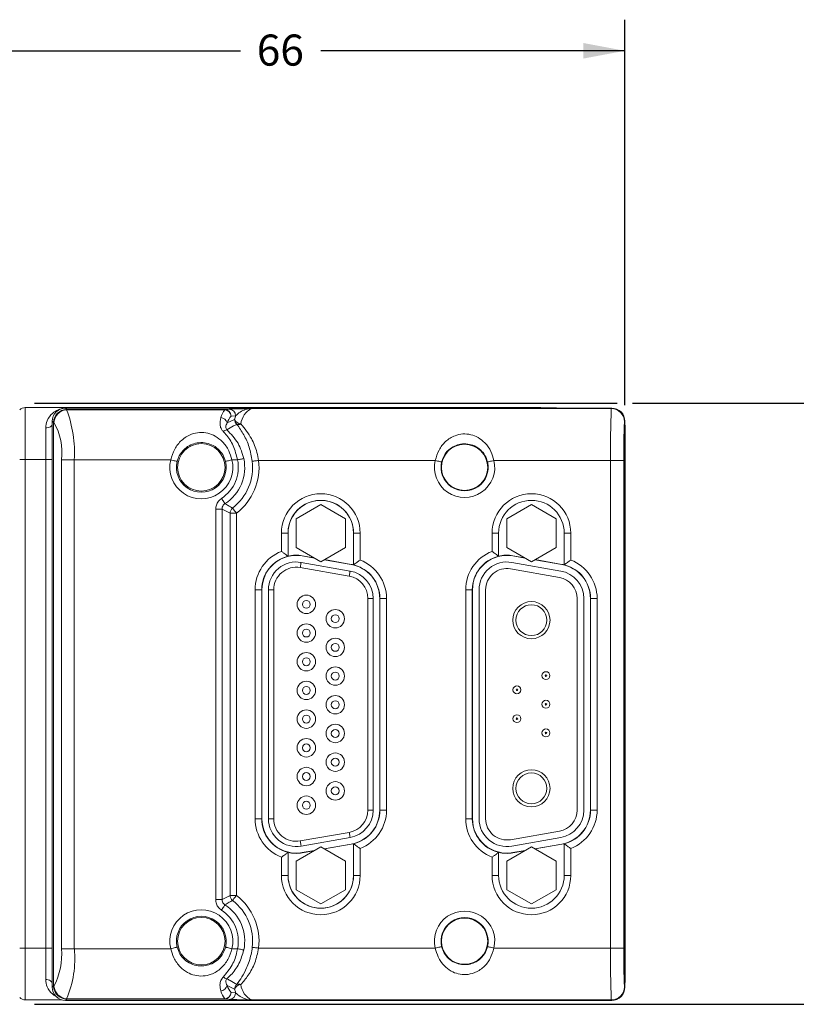
# Model space of a CAD drawing. Units: millimetres. Extents: x 7 to 858, y 4 to 549.
# Drawn here: x 497 to 572, y 362 to 457 of the extents above; entities that cross this region are included whole.
import ezdxf

# ---------------------------------------------------------------- set-up
doc = ezdxf.new("R2010")
doc.units = ezdxf.units.MM
doc.layers.add('SLD-0', color=179, linetype='Continuous')
doc.styles.add('SLDTEXTSTYLE0', font='TXT', dxfattribs={"width": 0.605})
doc.dimstyles.new('SLDDIMSTYLE1', dxfattribs={"dimtxt": 3, "dimasz": 4, "dimexe": 0, "dimexo": 0.0625, "dimgap": 0.75, "dimtad": 0, "dimtih": 1, "dimtoh": 1, "dimdec": 0, "dimrnd": 1e-09, "dimzin": 12, "dimdsep": 46, "dimtxsty": 'SLDTEXTSTYLE0', "dimsah": 1, "dimcen": 0.09, "dimadec": 0, "dimazin": 0, "dimtfac": 1, "dimtdec": 0, "dimtofl": 0, "dimtmove": 0, "dimatfit": 3, "dimfxl": 1, "dimfrac": 2, "dimtolj": 1, "dimtzin": 12, "dimarcsym": 0})

# ---------------------------------------------------------------- blocks, each defined once
blk = doc.blocks.new('*D17')
at = {"layer": 'SLD-0'}
for p, q in [((488.561, 421.053), (488.561, 456.553)), ((555.001, 419.356), (555.001, 456.553)), ((488.561, 453.553), (517.904, 453.553)), ((555.001, 453.553), (525.658, 453.553))]:
    blk.add_line(p, q, dxfattribs=at)
for points in [[(488.561, 453.553), (492.561, 452.803), (492.561, 454.303)], [(555.001, 453.553), (551.001, 454.303), (551.001, 452.803)]]:
    blk.add_solid(points, dxfattribs=at)
at = {"layer": 'SLD-0', "insert": (519.491, 455.121), "char_height": 3, "attachment_point": 1, "style": 'SLDTEXTSTYLE0'}
blk.add_mtext('66', dxfattribs=at)
blk = doc.blocks.new('*D35')
at = {"layer": 'SLD-0'}
for p, q in [((498.06, 419.553), (554.251, 419.553)), ((555.751, 419.553), (582.262, 419.553)), ((579.262, 419.553), (579.262, 392.853)), ((579.262, 361.553), (579.262, 388.254)), ((498.06, 361.553), (582.262, 361.553))]:
    blk.add_line(p, q, dxfattribs=at)
for points in [[(579.262, 419.553), (578.512, 415.553), (580.012, 415.553)], [(579.262, 361.553), (580.012, 365.553), (578.512, 365.553)]]:
    blk.add_solid(points, dxfattribs=at)
at = {"layer": 'SLD-0', "insert": (576.972, 392.121), "char_height": 3, "attachment_point": 1, "style": 'SLDTEXTSTYLE0'}
blk.add_mtext('58', dxfattribs=at)

msp = doc.modelspace()

# ---------------------------------------------------------------- linework, layer by layer
at = {"color": 7, "linetype": 'Continuous', "lineweight": 15}
for p, q in [((501.336, 419.128), (497.155, 419.128)), ((497.155, 419.128), (497.155, 414.125)), ((501.034, 419.075), (501.162, 418.947)), ((553.735, 419.075), (501.034, 419.075)), ((501.336, 419.128), (546.903, 419.128)), ((516.383, 418.947), (516.835, 418.976)), ((519.009, 419.032), (553.692, 419.032)), ((546.903, 419.128), (549.95, 419.075)), ((546.903, 419.128), (546.903, 419.075)), ((553.692, 419.032), (553.735, 419.075)), ((501.12, 418.946), (501.146, 418.919)), ((501.146, 418.919), (516.397, 418.919)), ((501.162, 418.947), (516.383, 418.947)), ((516.397, 418.919), (516.423, 418.945)), ((516.833, 418.75), (516.792, 418.75)), ((517.017, 418.313), (517.01, 418.306)), ((517.449, 418.341), (517.017, 418.313)), ((499.126, 414.125), (499.126, 417.167)), ((499.761, 417.554), (499.764, 417.655)), ((499.761, 363.553), (499.761, 417.554)), ((499.893, 417.677), (499.764, 417.805)), ((499.764, 417.805), (499.764, 363.199)), ((499.92, 417.693), (499.893, 417.719)), ((499.893, 417.677), (499.893, 363.328)), ((516.633, 417.642), (517.347, 417.991)), ((555.005, 417.805), (554.962, 417.763)), ((555.005, 363.199), (555.005, 417.805)), ((555.031, 417.439), (555.031, 363.668)), ((497.155, 414.125), (496.617, 414.125)), ((499.126, 414.125), (497.155, 414.125)), ((497.155, 414.125), (497.155, 366.982)), ((499.126, 366.982), (499.126, 414.125)), ((499.761, 414.125), (499.126, 414.125)), ((500.661, 366.919), (500.661, 414.086)), ((500.661, 414.086), (501.888, 414.086)), ((501.888, 414.086), (501.888, 366.919)), ((511.189, 414.086), (501.888, 414.086)), ((517.636, 414.086), (517.088, 414.086)), ((536.706, 414.029), (519.665, 414.029)), ((553.628, 414.029), (542.371, 414.029)), ((553.628, 414.029), (554.898, 414.029)), ((553.628, 366.975), (553.628, 414.029)), ((554.898, 414.029), (554.898, 366.975)), ((525.666, 409.769), (523.278, 408.391)), ((528.054, 408.391), (525.666, 409.769)), ((545.986, 409.769), (543.598, 408.391)), ((548.374, 408.391), (545.986, 409.769)), ((515.529, 371.664), (515.529, 409.341)), ((516.143, 409.341), (515.529, 409.341)), ((516.143, 409.341), (516.143, 371.664)), ((516.912, 408.944), (516.143, 409.341)), ((516.912, 372.061), (516.912, 408.944)), ((517.525, 408.944), (516.912, 408.944)), ((517.525, 408.944), (517.525, 372.061)), ((523.278, 408.391), (523.278, 405.634)), ((528.054, 405.634), (528.054, 408.391)), ((543.598, 408.391), (543.598, 405.634)), ((548.374, 405.634), (548.374, 408.391)), ((521.867, 405.252), (521.867, 407.012)), ((522.502, 407.012), (521.867, 407.012)), ((522.502, 407.012), (522.502, 404.788)), ((522.502, 407.012), (522.502, 404.788)), ((528.83, 407.012), (529.465, 407.012)), ((528.83, 403.955), (528.83, 407.012)), ((528.83, 407.012), (528.83, 403.955)), ((529.465, 407.012), (529.465, 404.419)), ((542.187, 405.252), (542.187, 407.012)), ((542.822, 407.012), (542.187, 407.012)), ((542.822, 407.012), (542.822, 404.788)), ((542.822, 407.012), (542.822, 407.012)), ((542.822, 407.012), (542.822, 404.788)), ((549.15, 407.012), (549.785, 407.012)), ((549.15, 403.955), (549.15, 407.012)), ((549.15, 407.012), (549.15, 407.012)), ((549.15, 407.012), (549.15, 403.955)), ((549.785, 407.012), (549.785, 404.419)), ((522.502, 404.788), (522.502, 404.788)), ((523.278, 405.634), (525.666, 404.255)), ((523.881, 404.818), (523.884, 404.834)), ((523.881, 404.818), (525.047, 404.613)), ((525.006, 404.637), (523.884, 404.834)), ((525.666, 404.255), (528.054, 405.634)), ((542.822, 404.788), (542.822, 404.788)), ((543.598, 405.634), (545.986, 404.255)), ((544.201, 404.818), (544.204, 404.834)), ((544.201, 404.818), (545.367, 404.613)), ((545.326, 404.637), (544.204, 404.834)), ((545.986, 404.255), (548.374, 405.634)), ((523.771, 404.193), (528.495, 403.36)), ((525.995, 404.446), (528.606, 403.985)), ((528.609, 404.001), (526.017, 404.458)), ((528.606, 403.985), (528.609, 404.001)), ((528.83, 403.955), (528.83, 403.955)), ((548.815, 403.36), (544.091, 404.193)), ((546.315, 404.446), (548.926, 403.985)), ((548.929, 404.001), (546.337, 404.458)), ((546.903, 404.342), (546.903, 404.359)), ((548.926, 403.985), (548.929, 404.001)), ((549.15, 403.955), (549.15, 403.955)), ((528.407, 402.86), (523.683, 403.693)), ((548.705, 402.735), (543.981, 403.568)), ((519.327, 401.543), (519.962, 401.543)), ((519.327, 379.461), (519.327, 401.543)), ((519.979, 401.543), (519.962, 401.543)), ((519.979, 379.461), (519.979, 401.543)), ((520.614, 401.543), (521.122, 401.543)), ((520.614, 379.461), (520.614, 401.543)), ((521.122, 401.543), (521.122, 379.461)), ((539.647, 379.461), (539.647, 401.543)), ((539.647, 401.543), (540.282, 401.543)), ((540.282, 401.543), (540.282, 379.461)), ((540.299, 401.543), (540.282, 401.543)), ((540.299, 379.461), (540.299, 401.543)), ((540.934, 401.543), (540.934, 379.461)), ((541.569, 401.543), (541.569, 379.461)), ((530.211, 380.294), (530.211, 400.71)), ((530.719, 400.71), (530.211, 400.71)), ((530.719, 400.71), (530.719, 380.294)), ((531.354, 400.71), (531.37, 400.71)), ((531.354, 400.71), (531.354, 380.294)), ((531.37, 400.71), (532.005, 400.71)), ((531.37, 380.294), (531.37, 400.71)), ((532.005, 400.71), (532.005, 380.294)), ((550.404, 380.294), (550.404, 400.71)), ((551.039, 380.294), (551.039, 400.71)), ((551.674, 400.71), (551.69, 400.71)), ((551.674, 400.71), (551.674, 380.294)), ((551.69, 400.71), (552.325, 400.71)), ((551.69, 380.294), (551.69, 400.71)), ((552.325, 400.71), (552.325, 380.294)), ((530.211, 380.294), (530.719, 380.294)), ((531.354, 380.294), (531.37, 380.294)), ((531.37, 380.294), (532.005, 380.294)), ((551.674, 380.294), (551.69, 380.294)), ((551.69, 380.294), (552.325, 380.294)), ((519.327, 379.461), (519.962, 379.461)), ((519.979, 379.461), (519.962, 379.461)), ((521.122, 379.461), (520.614, 379.461)), ((539.647, 379.461), (540.282, 379.461)), ((540.299, 379.461), (540.282, 379.461)), ((523.683, 377.312), (528.407, 378.145)), ((543.981, 377.437), (548.705, 378.27)), ((528.495, 377.645), (523.771, 376.812)), ((544.091, 376.812), (548.815, 377.645)), ((522.502, 376.217), (522.502, 373.992)), ((522.502, 376.217), (522.502, 376.217)), ((522.502, 376.217), (522.502, 373.992)), ((525.666, 376.749), (523.278, 375.371)), ((525.047, 376.392), (523.881, 376.187)), ((523.884, 376.17), (525.006, 376.368)), ((528.054, 375.371), (525.666, 376.749)), ((528.606, 377.02), (525.995, 376.559)), ((526.017, 376.547), (528.609, 377.003)), ((528.606, 377.02), (528.609, 377.003)), ((528.83, 373.992), (528.83, 377.05)), ((528.83, 377.05), (528.83, 377.05)), ((528.83, 377.05), (528.83, 373.992)), ((529.465, 376.586), (529.465, 373.992)), ((542.822, 376.217), (542.822, 373.992)), ((542.822, 376.217), (542.822, 376.217)), ((542.822, 376.217), (542.822, 373.992)), ((545.986, 376.749), (543.598, 375.371)), ((545.367, 376.392), (544.201, 376.187)), ((544.204, 376.17), (545.326, 376.368)), ((548.374, 375.371), (545.986, 376.749)), ((548.926, 377.02), (546.315, 376.559)), ((546.337, 376.547), (548.929, 377.003)), ((546.903, 376.646), (546.903, 376.663)), ((548.926, 377.02), (548.929, 377.003)), ((549.15, 373.992), (549.15, 377.05)), ((549.15, 377.05), (549.15, 377.05)), ((549.15, 377.05), (549.15, 373.992)), ((549.785, 376.586), (549.785, 373.992)), ((521.867, 373.992), (521.867, 375.753)), ((523.278, 375.371), (523.278, 372.614)), ((523.881, 376.187), (523.884, 376.17)), ((528.054, 372.614), (528.054, 375.371)), ((542.187, 373.992), (542.187, 375.753)), ((543.598, 375.371), (543.598, 372.614)), ((544.201, 376.187), (544.204, 376.17)), ((548.374, 372.614), (548.374, 375.371)), ((521.867, 373.992), (522.502, 373.992)), ((529.465, 373.992), (528.83, 373.992)), ((542.187, 373.992), (542.822, 373.992)), ((542.822, 373.992), (542.822, 373.992)), ((549.785, 373.992), (549.15, 373.992)), ((549.15, 373.992), (549.15, 373.992)), ((523.278, 372.614), (525.666, 371.235)), ((525.666, 371.235), (528.054, 372.614)), ((543.598, 372.614), (545.986, 371.235)), ((545.986, 371.235), (548.374, 372.614)), ((516.143, 371.664), (515.529, 371.664)), ((516.143, 371.664), (516.912, 372.061)), ((517.525, 372.061), (516.912, 372.061)), ((497.155, 366.982), (496.617, 366.982)), ((499.126, 366.982), (497.155, 366.982)), ((497.155, 366.982), (497.155, 361.978)), ((499.126, 366.982), (499.761, 366.982)), ((499.126, 363.939), (499.126, 366.982)), ((500.661, 366.919), (501.888, 366.919)), ((501.888, 366.919), (511.189, 366.919)), ((517.088, 366.919), (517.636, 366.919)), ((519.665, 366.975), (536.706, 366.975)), ((542.371, 366.975), (553.628, 366.975)), ((553.628, 366.975), (554.898, 366.975)), ((499.764, 363.452), (499.761, 363.553)), ((499.764, 363.199), (499.893, 363.328)), ((499.893, 363.286), (499.92, 363.312)), ((517.347, 363.014), (516.633, 363.363)), ((554.962, 363.242), (555.005, 363.199)), ((500.686, 361.978), (497.155, 361.978)), ((501.162, 362.058), (501.034, 361.93)), ((501.146, 362.085), (501.12, 362.059)), ((516.397, 362.085), (501.146, 362.085)), ((516.383, 362.058), (501.162, 362.058)), ((516.835, 362.029), (516.383, 362.058)), ((516.423, 362.06), (516.397, 362.085)), ((516.884, 362.357), (516.913, 362.357)), ((517.01, 362.699), (517.017, 362.692)), ((517.017, 362.692), (517.449, 362.664)), ((553.692, 361.972), (519.009, 361.972)), ((553.735, 361.93), (553.692, 361.972)), ((501.034, 361.93), (553.735, 361.93))]:
    msp.add_line(p, q, dxfattribs=at)
at = {"color": 8, "linetype": 'Continuous', "lineweight": 15}
for p, q in [((501.336, 419.075), (501.336, 419.128)), ((499.764, 417.554), (499.761, 417.554)), ((499.764, 363.553), (499.761, 363.553))]:
    msp.add_line(p, q, dxfattribs=at)
at = {"color": 7, "linetype": 'Continuous', "lineweight": 15, "flags": 128}
for points in [[(500.907, 419.069), (501.028, 419.098), (501.336, 419.128)], [(501.162, 418.947), (501.141, 418.946), (501.12, 418.946)], [(499.761, 417.554), (499.749, 417.478), (499.713, 417.406), (499.654, 417.339), (499.575, 417.281), (499.479, 417.232), (499.369, 417.197), (499.25, 417.175), (499.126, 417.167)], [(499.893, 417.719), (499.893, 417.698), (499.893, 417.677)], [(518.237, 414.21), (518.202, 414.203), (518.153, 414.193), (518.09, 414.18), (518.015, 414.165), (517.929, 414.147), (517.836, 414.128), (517.737, 414.107), (517.636, 414.086)], [(511.805, 413.935), (511.792, 413.938), (511.755, 413.947), (511.698, 413.961), (511.621, 413.98), (511.528, 414.003), (511.422, 414.029), (511.308, 414.057), (511.189, 414.086)], [(517.088, 414.086), (516.969, 414.057), (516.854, 414.029), (516.748, 414.003), (516.656, 413.98), (516.579, 413.961), (516.521, 413.947), (516.485, 413.938), (516.471, 413.935)], [(519.665, 414.029), (519.563, 414.017), (519.463, 414.005), (519.368, 413.994), (519.282, 413.983), (519.205, 413.974), (519.141, 413.966), (519.091, 413.96), (519.056, 413.956)], [(537.324, 413.884), (537.31, 413.887), (537.274, 413.896), (537.216, 413.909), (537.139, 413.927), (537.046, 413.949), (536.94, 413.974), (536.825, 414.001), (536.706, 414.029)], [(542.371, 414.029), (542.252, 414.001), (542.137, 413.974), (542.031, 413.949), (541.938, 413.927), (541.861, 413.909), (541.803, 413.896), (541.766, 413.887), (541.753, 413.884)], [(516.422, 409.855), (516.403, 409.884), (516.375, 409.926), (516.34, 409.981), (516.298, 410.045), (516.25, 410.118), (516.198, 410.198), (516.143, 410.282), (516.087, 410.369)], [(517.525, 408.944), (517.462, 409.026), (517.401, 409.106), (517.343, 409.181), (517.29, 409.251), (517.243, 409.312), (517.204, 409.363), (517.173, 409.403), (517.152, 409.431)], [(523.771, 404.193), (523.769, 404.183), (523.764, 404.155), (523.756, 404.109), (523.745, 404.046), (523.732, 403.971), (523.717, 403.884), (523.7, 403.79), (523.683, 403.693)], [(528.495, 403.36), (528.494, 403.35), (528.489, 403.322), (528.481, 403.276), (528.47, 403.213), (528.456, 403.138), (528.441, 403.051), (528.424, 402.957), (528.407, 402.86)], [(528.407, 378.145), (528.424, 378.048), (528.441, 377.954), (528.456, 377.867), (528.47, 377.791), (528.481, 377.729), (528.489, 377.683), (528.494, 377.655), (528.495, 377.645)], [(523.683, 377.312), (523.7, 377.215), (523.717, 377.121), (523.732, 377.034), (523.745, 376.958), (523.756, 376.896), (523.764, 376.85), (523.769, 376.822), (523.771, 376.812)], [(517.525, 372.061), (517.462, 371.979), (517.401, 371.899), (517.343, 371.824), (517.29, 371.754), (517.243, 371.693), (517.204, 371.642), (517.173, 371.602), (517.152, 371.574)], [(516.422, 371.15), (516.403, 371.121), (516.375, 371.078), (516.34, 371.024), (516.298, 370.96), (516.25, 370.887), (516.198, 370.807), (516.143, 370.723), (516.087, 370.636)], [(511.805, 367.07), (511.792, 367.067), (511.755, 367.058), (511.698, 367.044), (511.621, 367.025), (511.528, 367.002), (511.422, 366.976), (511.308, 366.948), (511.189, 366.919)], [(517.088, 366.919), (516.969, 366.948), (516.854, 366.976), (516.748, 367.002), (516.656, 367.025), (516.579, 367.044), (516.521, 367.058), (516.485, 367.067), (516.471, 367.07)], [(518.237, 366.794), (518.202, 366.801), (518.153, 366.812), (518.09, 366.825), (518.015, 366.84), (517.929, 366.858), (517.836, 366.877), (517.737, 366.898), (517.636, 366.919)], [(519.665, 366.975), (519.563, 366.988), (519.463, 367), (519.368, 367.011), (519.282, 367.022), (519.205, 367.031), (519.141, 367.039), (519.091, 367.045), (519.056, 367.049)], [(537.324, 367.121), (537.31, 367.118), (537.274, 367.109), (537.216, 367.096), (537.139, 367.077), (537.046, 367.055), (536.94, 367.031), (536.825, 367.004), (536.706, 366.975)], [(542.371, 366.975), (542.252, 367.004), (542.137, 367.031), (542.031, 367.055), (541.938, 367.077), (541.861, 367.096), (541.803, 367.109), (541.766, 367.118), (541.753, 367.121)], [(499.126, 363.939), (499.25, 363.932), (499.369, 363.91), (499.479, 363.874), (499.575, 363.826), (499.654, 363.768), (499.713, 363.701), (499.749, 363.628), (499.761, 363.553)], [(499.893, 363.328), (499.893, 363.307), (499.893, 363.286)], [(501.12, 362.059), (501.141, 362.058), (501.162, 362.058)]]:
    msp.add_lwpolyline(points, dxfattribs=at)
at = {"color": 7, "linetype": 'Continuous', "lineweight": 15}
for centre, radius in [((514.138, 413.362), 2.291), ((539.538, 413.362), 2.231), ((524.269, 400.144), 0.889), ((524.269, 400.144), 0.381), ((545.986, 398.614), 1.794), ((545.986, 398.614), 1.489), ((527.063, 398.759), 0.889), ((527.063, 398.759), 0.381), ((524.269, 397.375), 0.889), ((524.269, 397.375), 0.381), ((527.063, 395.991), 0.889), ((527.063, 395.991), 0.381), ((524.269, 394.606), 0.889), ((524.269, 394.606), 0.381), ((527.063, 393.222), 0.889), ((527.063, 393.222), 0.381), ((547.383, 393.266), 0.381), ((547.383, 393.266), 0.0762), ((524.269, 391.838), 0.889), ((524.269, 391.838), 0.381), ((544.589, 391.894), 0.381), ((544.589, 391.894), 0.0762), ((527.063, 390.453), 0.889), ((527.063, 390.453), 0.381), ((547.383, 390.502), 0.381), ((547.383, 390.502), 0.0762), ((524.269, 389.069), 0.889), ((524.269, 389.069), 0.381), ((527.063, 387.685), 0.889), ((544.589, 389.111), 0.381), ((544.589, 389.111), 0.0762), ((527.063, 387.685), 0.381), ((547.383, 387.739), 0.381), ((547.383, 387.739), 0.0762), ((524.269, 386.301), 0.889), ((524.269, 386.301), 0.381), ((527.063, 384.916), 0.889), ((527.063, 384.916), 0.381), ((524.269, 383.532), 0.889), ((524.269, 383.532), 0.381), ((545.986, 382.391), 1.794), ((545.986, 382.391), 1.489), ((527.063, 382.148), 0.889), ((527.063, 382.148), 0.381), ((524.269, 380.763), 0.889), ((524.269, 380.763), 0.381), ((514.138, 367.642), 2.291), ((539.538, 367.642), 2.231)]:
    msp.add_circle(centre, radius, dxfattribs=at)
for centre, radius, start, end in [((497.155, 418.366), 0.762, 89.99884, 135.00025), ((501.034, 417.805), 1.27, 89.9995, 180.00067), ((516.821, 418.349), 0.628, 359.32996, 88.69271), ((519.761, 417.389), 1.807, 114.569, 175.05506), ((653.691, 415.251), 100.07, 177.83423, 180.69928), ((553.692, 417.762), 1.27, 0.02033, 89.98017), ((553.735, 417.805), 1.27, 359.99837, 90.00146), ((501.167, 417.673), 1.274, 92.08831, 177.91178), ((501.248, 417.591), 1.332, 94.37118, 175.6289), ((490.164, 414.761), 11.743, 356.70554, 20.73911), ((518.208, 417.548), 2.272, 142.85552, 164.41022), ((515.959, 417.464), 0.697, 14.7588, 85.01168), ((516.384, 418.372), 0.575, 86.10757, 90.06984), ((516.346, 418.255), 0.666, 4.36947, 85.63036), ((516.365, 418.295), 0.652, 1.54845, 84.93067), ((518.442, 417.054), 1.902, 138.8247, 162.00482), ((524.548, 416.093), 7.447, 162.42957, 165.23376), ((494.771, 414.755), 5.929, 353.52698, 29.7097), ((518.006, 418.013), 0.66, 181.87648, 228.576), ((518.007, 418.254), 0.711, 201.71333, 266.22419), ((517.731, 418.031), 0.537, 252.563, 295.28923), ((610.62, 414.941), 55.729, 177.09743, 180.93689), ((516.657, 416.406), 0.575, 95.5801, 134.21556), ((514.138, 413.362), 4.185, 303.06372, 11.6908), ((514.138, 413.362), 3.037, 166.21286, 13.78714), ((514.138, 413.362), 2.402, 166.21288, 13.78712), ((514.138, 413.362), 3.572, 303.06346, 11.69131), ((514.138, 413.362), 4.954, 307.46793, 6.88077), ((514.138, 413.362), 5.567, 307.4676, 6.88084), ((539.538, 413.362), 2.91, 166.74966, 13.25034), ((539.538, 413.362), 2.275, 166.74978, 13.25022), ((525.666, 407.012), 3.799, 0.00003, 179.99997), ((545.986, 407.012), 3.799, 0.00003, 179.99997), ((525.666, 407.012), 3.164, 359.99993, 180.00007), ((525.666, 407.012), 3.164, 0.00007, 179.99993), ((545.986, 407.012), 3.164, 0.00007, 179.99993), ((545.986, 407.012), 3.164, 0.00007, 179.99993), ((517.571, 408.921), 0.66, 129.43882, 178.02768), ((523.304, 401.543), 3.977, 111.18008, 179.99999), ((523.304, 401.543), 3.342, 103.88423, 179.99953), ((523.304, 401.543), 3.325, 80.00005, 179.99992), ((523.304, 401.544), 3.342, 79.99995, 103.88141), ((543.624, 401.543), 3.977, 111.18008, 179.99999), ((543.624, 401.543), 3.342, 103.88403, 180.00006), ((543.624, 401.543), 3.325, 80.00005, 179.99992), ((543.624, 401.544), 3.342, 79.99995, 103.88141), ((523.304, 401.543), 2.69, 80.00021, 179.99976), ((528.028, 400.71), 3.325, 359.99998, 80.00004), ((528.028, 400.71), 3.343, 76.11972, 80.00012), ((528.028, 400.71), 3.342, 359.99989, 76.11635), ((528.028, 400.71), 3.977, 359.99994, 68.8203), ((543.624, 401.543), 2.69, 80.00021, 179.99976), ((548.348, 400.71), 3.325, 359.99998, 80.00004), ((548.348, 400.707), 3.345, 76.12037, 79.99791), ((548.348, 400.71), 3.342, 359.99994, 76.11597), ((548.348, 400.71), 3.977, 359.99994, 68.8203), ((523.304, 401.543), 2.182, 79.99985, 180.00038), ((528.028, 400.71), 2.182, 0.00046, 79.99987), ((528.028, 400.71), 2.69, 359.99984, 80.00027), ((543.624, 401.543), 2.055, 80.00016, 180.00015), ((548.348, 400.71), 2.69, 359.99984, 80.00027), ((548.348, 400.71), 2.055, 359.99964, 80.00015), ((528.028, 380.294), 2.182, 280.00013, 359.99951), ((528.028, 380.294), 2.69, 279.99969, 0.00017), ((528.028, 380.294), 3.325, 279.99996, 0.00002), ((528.028, 380.294), 3.342, 283.88362, 0.00013), ((528.028, 380.294), 3.977, 291.1797, 0.00005), ((548.348, 380.294), 2.055, 279.9999, 0.00031), ((548.348, 380.294), 2.69, 279.99969, 0.00017), ((548.348, 380.294), 3.325, 279.99996, 0.00002), ((548.348, 380.294), 3.342, 283.884, 0.00008), ((548.348, 380.294), 3.977, 291.1797, 0.00005), ((523.304, 379.461), 3.977, 180.00002, 248.81992), ((523.304, 379.461), 3.342, 180.00046, 256.1158), ((523.304, 379.461), 3.325, 180.00008, 279.99995), ((523.304, 379.461), 2.69, 180.00022, 279.99982), ((523.304, 379.461), 2.182, 179.99964, 280.00015), ((543.624, 379.461), 3.977, 180.00002, 248.81992), ((543.624, 379.461), 3.342, 179.99992, 256.116), ((543.624, 379.461), 3.325, 180.00008, 279.99995), ((543.624, 379.461), 2.69, 180.00022, 279.99982), ((543.624, 379.461), 2.055, 179.99985, 279.99984), ((523.304, 379.461), 3.342, 256.1187, 280.00001), ((528.028, 380.296), 3.343, 280.00011, 283.87959), ((543.624, 379.461), 3.342, 256.1187, 280.00001), ((548.347, 380.298), 3.346, 280.00232, 283.87894), ((525.666, 373.992), 3.799, 180.00003, 359.99997), ((525.666, 373.992), 3.164, 179.99993, 0.00007), ((525.666, 373.992), 3.164, 180.00007, 359.99993), ((545.986, 373.992), 3.799, 180.00003, 359.99997), ((545.986, 373.992), 3.164, 180.00007, 359.99993), ((545.986, 373.992), 3.164, 180.00007, 359.99993), ((517.571, 372.084), 0.66, 181.97254, 230.56079), ((514.138, 367.642), 4.954, 353.11924, 52.53207), ((514.138, 367.642), 5.567, 353.11916, 52.5324), ((514.138, 367.642), 3.037, 346.21286, 193.78714), ((514.138, 367.642), 3.572, 348.30873, 56.9365), ((514.138, 367.642), 4.185, 348.3092, 56.93628), ((539.538, 367.642), 2.91, 346.74969, 193.25031), ((514.138, 367.642), 2.402, 346.21288, 193.78712), ((539.538, 367.642), 2.275, 346.74978, 193.25022), ((493.888, 366.432), 6.791, 332.65186, 4.11146), ((491.804, 365.992), 10.127, 337.3066, 5.24874), ((653.691, 365.754), 100.07, 179.30072, 182.16577), ((610.62, 366.064), 55.729, 179.06311, 182.90257), ((516.657, 364.599), 0.575, 225.7841, 264.42024), ((501.034, 363.199), 1.27, 179.99936, 270.00038), ((501.167, 363.332), 1.274, 182.08831, 267.91152), ((501.248, 363.414), 1.332, 184.37106, 265.62886), ((515.959, 363.541), 0.697, 274.98832, 345.2412), ((518.442, 363.951), 1.902, 197.99532, 221.17503), ((518.006, 362.992), 0.66, 131.424, 178.12352), ((518.007, 362.751), 0.711, 93.77593, 158.28655), ((524.547, 364.911), 7.446, 194.76605, 197.57061), ((517.731, 362.974), 0.537, 64.7112, 107.43658), ((519.761, 363.616), 1.807, 184.94494, 245.431), ((553.692, 363.243), 1.27, 270.01983, 359.97967), ((553.735, 363.199), 1.27, 269.99866, 0.00159), ((497.155, 362.74), 0.762, 224.99975, 270.00116), ((518.208, 363.457), 2.272, 195.58964, 217.14461), ((516.384, 362.635), 0.577, 269.93882, 273.88914), ((516.346, 362.749), 0.666, 274.36965, 355.63035), ((516.365, 362.709), 0.652, 275.06916, 358.45172), ((516.821, 362.656), 0.628, 271.30722, 0.67011)]:
    msp.add_arc(centre, radius, start, end, dxfattribs=at)
for points, knots in [([(499.126, 417.167), (499.155, 417.405), (499.221, 417.943), (499.708, 418.554), (500.311, 418.936), (500.845, 419.098), (501.192, 419.128), (501.333, 419.128), (501.336, 419.128)], [0, 0, 0, 0, 0.217556, 0.491226, 0.681189, 0.870192, 0.997496, 1, 1, 1, 1]), ([(516.835, 418.976), (517.01, 418.983), (517.441, 419.002), (518.162, 419.016), (518.712, 419.027), (519.006, 419.032), (519.009, 419.032)], [0, 0, 0, 0, 0.241259, 0.594289, 0.995724, 1, 1, 1, 1]), ([(519.009, 419.032), (519.007, 419.032), (518.614, 419.019), (518.015, 418.856), (517.587, 418.467), (517.449, 418.341)], [0, 0, 0, 0, 0.003975, 0.679236, 1, 1, 1, 1]), ([(516.02, 418.158), (515.969, 417.904), (515.893, 417.526), (516.051, 417.061), (516.193, 416.892), (516.256, 416.818)], [0, 0, 0, 0, 0.536228, 0.796414, 1, 1, 1, 1]), ([(516.633, 417.642), (516.575, 417.532), (516.485, 417.364), (516.501, 417.113), (516.57, 417.019), (516.601, 416.979)], [0, 0, 0, 0, 0.516076, 0.788615, 1, 1, 1, 1]), ([(517.57, 417.518), (517.465, 417.463), (517.138, 417.291), (516.818, 417.105), (516.601, 416.979)], [0, 0, 0, 0, 0.320428, 1, 1, 1, 1]), ([(519.056, 413.956), (518.973, 414.416), (518.812, 415.302), (518.279, 416.503), (517.801, 417.187), (517.57, 417.518)], [0, 0, 0, 0, 0.3589242, 0.6900214, 1, 1, 1, 1]), ([(517.961, 417.545), (518.323, 417.091), (518.985, 416.261), (519.489, 415.018), (519.619, 414.288), (519.665, 414.029)], [0, 0, 0, 0, 0.438277, 0.800939, 1, 1, 1, 1]), ([(511.189, 414.086), (511.296, 414.441), (511.508, 415.143), (512.21, 416.021), (513.071, 416.564), (513.969, 416.758), (514.766, 416.687), (515.532, 416.383), (516.248, 415.822), (516.816, 415.027), (517.001, 414.385), (517.088, 414.086)], [0, 0, 0, 0, 0.129621, 0.255991, 0.386296, 0.479968, 0.574477, 0.663695, 0.766199, 0.89092, 1, 1, 1, 1]), ([(517.636, 414.086), (517.519, 414.547), (517.29, 415.445), (516.72, 416.334), (516.333, 416.738), (516.256, 416.818)], [0, 0, 0, 0, 0.458269, 0.892309, 1, 1, 1, 1]), ([(516.601, 416.979), (517.003, 416.571), (517.779, 415.783), (518.088, 414.723), (518.237, 414.21)], [0, 0, 0, 0, 0.517183, 1, 1, 1, 1]), ([(536.706, 414.029), (536.807, 414.373), (537.006, 415.052), (537.678, 415.903), (538.507, 416.431), (539.373, 416.621), (540.145, 416.552), (540.884, 416.255), (541.57, 415.712), (542.115, 414.942), (542.289, 414.321), (542.371, 414.029)], [0, 0, 0, 0, 0.129562, 0.256077, 0.385899, 0.479776, 0.574448, 0.663993, 0.766274, 0.889986, 1, 1, 1, 1]), ([(516.471, 413.935), (516.394, 414.161), (516.243, 414.604), (515.768, 415.168), (515.159, 415.57), (514.447, 415.768), (513.755, 415.755), (513.093, 415.551), (512.478, 415.148), (512.014, 414.578), (511.866, 414.122), (511.805, 413.935)], [0, 0, 0, 0, 0.111811, 0.219724, 0.341256, 0.451269, 0.563871, 0.663572, 0.774514, 0.907334, 1, 1, 1, 1]), ([(541.753, 413.884), (541.682, 414.099), (541.542, 414.523), (541.094, 415.062), (540.516, 415.448), (539.838, 415.641), (539.176, 415.629), (538.544, 415.434), (537.961, 415.049), (537.52, 414.504), (537.382, 414.067), (537.324, 413.884)], [0, 0, 0, 0, 0.111489, 0.219231, 0.340092, 0.450343, 0.563116, 0.663254, 0.773945, 0.905506, 1, 1, 1, 1]), ([(516.087, 410.369), (515.979, 410.283), (515.763, 410.11), (515.567, 409.739), (515.542, 409.471), (515.529, 409.341)], [0, 0, 0, 0, 0.3391784, 0.6785298, 1, 1, 1, 1]), ([(516.422, 409.855), (516.407, 409.846), (516.341, 409.804), (516.24, 409.701), (516.153, 409.531), (516.146, 409.404), (516.143, 409.341)], [0, 0, 0, 0, 0.084819, 0.382929, 0.692456, 1, 1, 1, 1]), ([(516.422, 409.855), (516.524, 409.793), (516.765, 409.646), (517.011, 409.509), (517.152, 409.431)], [0, 0, 0, 0, 0.426134, 1, 1, 1, 1]), ([(521.867, 405.252), (521.868, 405.251), (521.95, 405.195), (522.089, 405.097), (522.264, 404.969), (522.385, 404.878), (522.458, 404.822), (522.492, 404.795), (522.502, 404.788)], [0, 0, 0, 0, 0.006638, 0.376356, 0.648693, 0.834609, 0.953143, 1, 1, 1, 1]), ([(542.822, 404.788), (542.812, 404.795), (542.778, 404.822), (542.705, 404.878), (542.584, 404.969), (542.409, 405.097), (542.27, 405.195), (542.188, 405.251), (542.187, 405.252)], [0, 0, 0, 0, 0.046842, 0.165376, 0.351307, 0.623644, 0.993362, 1, 1, 1, 1]), ([(528.83, 403.955), (528.84, 403.962), (528.874, 403.989), (528.947, 404.045), (529.068, 404.136), (529.243, 404.264), (529.382, 404.362), (529.464, 404.418), (529.465, 404.419)], [0, 0, 0, 0, 0.046857, 0.165391, 0.351307, 0.623659, 0.993362, 1, 1, 1, 1]), ([(549.15, 403.955), (549.16, 403.962), (549.194, 403.989), (549.267, 404.045), (549.388, 404.136), (549.563, 404.264), (549.702, 404.362), (549.784, 404.418), (549.785, 404.419)], [0, 0, 0, 0, 0.046843, 0.165379, 0.351297, 0.623654, 0.993362, 1, 1, 1, 1]), ([(521.867, 375.753), (521.868, 375.754), (521.95, 375.81), (522.089, 375.908), (522.264, 376.036), (522.385, 376.127), (522.458, 376.183), (522.492, 376.209), (522.502, 376.217)], [0, 0, 0, 0, 0.006638, 0.376356, 0.648693, 0.834608, 0.953143, 1, 1, 1, 1]), ([(528.83, 377.05), (528.84, 377.043), (528.874, 377.016), (528.947, 376.96), (529.068, 376.869), (529.243, 376.741), (529.382, 376.643), (529.464, 376.587), (529.465, 376.586)], [0, 0, 0, 0, 0.046857, 0.165392, 0.351307, 0.623659, 0.993362, 1, 1, 1, 1]), ([(542.187, 375.753), (542.188, 375.754), (542.27, 375.81), (542.409, 375.908), (542.584, 376.036), (542.705, 376.127), (542.778, 376.183), (542.812, 376.209), (542.822, 376.217)], [0, 0, 0, 0, 0.0066376, 0.3763562, 0.6486929, 0.8346229, 0.9531577, 1, 1, 1, 1]), ([(549.785, 376.586), (549.784, 376.587), (549.702, 376.643), (549.563, 376.741), (549.388, 376.869), (549.267, 376.96), (549.194, 377.016), (549.16, 377.043), (549.15, 377.05)], [0, 0, 0, 0, 0.0066377, 0.3763464, 0.6487026, 0.8346204, 0.953157, 1, 1, 1, 1]), ([(515.529, 371.664), (515.543, 371.526), (515.57, 371.251), (515.774, 370.884), (515.984, 370.717), (516.087, 370.636)], [0, 0, 0, 0, 0.339181, 0.678538, 1, 1, 1, 1]), ([(516.143, 371.664), (516.143, 371.647), (516.142, 371.568), (516.173, 371.428), (516.268, 371.262), (516.371, 371.187), (516.422, 371.15)], [0, 0, 0, 0, 0.085419, 0.383467, 0.692728, 1, 1, 1, 1]), ([(517.152, 371.574), (517.048, 371.516), (516.802, 371.38), (516.561, 371.234), (516.422, 371.15)], [0, 0, 0, 0, 0.42327, 1, 1, 1, 1]), ([(517.088, 366.919), (516.98, 366.563), (516.768, 365.862), (516.066, 364.984), (515.205, 364.441), (514.307, 364.247), (513.51, 364.318), (512.745, 364.622), (512.029, 365.183), (511.46, 365.978), (511.275, 366.619), (511.189, 366.919)], [0, 0, 0, 0, 0.129621, 0.255991, 0.386296, 0.479968, 0.574477, 0.663695, 0.766199, 0.89092, 1, 1, 1, 1]), ([(511.805, 367.07), (511.882, 366.844), (512.033, 366.4), (512.508, 365.836), (513.117, 365.435), (513.83, 365.236), (514.522, 365.25), (515.184, 365.454), (515.799, 365.857), (516.262, 366.426), (516.41, 366.883), (516.471, 367.07)], [0, 0, 0, 0, 0.111811, 0.219724, 0.341256, 0.451269, 0.563871, 0.663572, 0.774514, 0.907334, 1, 1, 1, 1]), ([(516.256, 364.186), (516.567, 364.563), (517.168, 365.289), (517.511, 366.286), (517.617, 366.823), (517.636, 366.919)], [0, 0, 0, 0, 0.469638, 0.905973, 1, 1, 1, 1]), ([(518.237, 366.794), (518.105, 366.345), (517.847, 365.463), (517.194, 364.56), (516.731, 364.143), (516.601, 364.026)], [0, 0, 0, 0, 0.427292, 0.839719, 1, 1, 1, 1]), ([(517.57, 363.487), (517.738, 363.72), (518.095, 364.217), (518.588, 365.167), (518.918, 366.135), (519.021, 366.818), (519.056, 367.049)], [0, 0, 0, 0, 0.220532, 0.469732, 0.820376, 1, 1, 1, 1]), ([(519.665, 366.975), (519.564, 366.496), (519.368, 365.568), (518.732, 364.39), (518.201, 363.75), (517.961, 363.46)], [0, 0, 0, 0, 0.369785, 0.714958, 1, 1, 1, 1]), ([(542.371, 366.975), (542.27, 366.632), (542.07, 365.953), (541.398, 365.102), (540.57, 364.574), (539.703, 364.384), (538.932, 364.453), (538.193, 364.75), (537.506, 365.293), (536.962, 366.063), (536.788, 366.683), (536.706, 366.975)], [0, 0, 0, 0, 0.129562, 0.256077, 0.385899, 0.479774, 0.574449, 0.663992, 0.766274, 0.889986, 1, 1, 1, 1]), ([(537.324, 367.121), (537.395, 366.906), (537.535, 366.482), (537.983, 365.942), (538.56, 365.557), (539.238, 365.364), (539.9, 365.376), (540.532, 365.571), (541.116, 365.956), (541.556, 366.501), (541.695, 366.938), (541.753, 367.121)], [0, 0, 0, 0, 0.11149, 0.21923, 0.340092, 0.450342, 0.563116, 0.663254, 0.773945, 0.905506, 1, 1, 1, 1]), ([(516.256, 364.186), (516.174, 364.084), (515.999, 363.863), (515.899, 363.378), (515.976, 363.039), (516.02, 362.847)], [0, 0, 0, 0, 0.272696, 0.588108, 1, 1, 1, 1]), ([(516.601, 364.026), (516.587, 364.01), (516.544, 363.962), (516.484, 363.813), (516.508, 363.585), (516.593, 363.434), (516.633, 363.363)], [0, 0, 0, 0, 0.088888, 0.270842, 0.659784, 1, 1, 1, 1]), ([(516.601, 364.026), (516.704, 363.965), (517.022, 363.778), (517.349, 363.604), (517.57, 363.487)], [0, 0, 0, 0, 0.323449, 1, 1, 1, 1]), ([(519.009, 361.972), (519.006, 361.972), (518.715, 361.978), (518.165, 361.989), (517.443, 362.003), (517.01, 362.021), (516.835, 362.029)], [0, 0, 0, 0, 0.004276, 0.402277, 0.758741, 1, 1, 1, 1]), ([(517.449, 362.664), (517.587, 362.538), (518.015, 362.149), (518.614, 361.986), (519.007, 361.972), (519.009, 361.972)], [0, 0, 0, 0, 0.320764, 0.996025, 1, 1, 1, 1])]:
    msp.add_open_spline(points, degree=3, knots=knots, dxfattribs=at)
at = {"color": 8, "linetype": 'Continuous', "lineweight": 15}
msp.add_open_spline([(500.26, 362.239), (500.102, 362.327), (499.684, 362.56), (499.222, 363.167), (499.156, 363.702), (499.126, 363.939)], degree=3, knots=[0, 0, 0, 0, 0.252538, 0.66896, 1, 1, 1, 1], dxfattribs=at)

# ---------------------------------------------------------------- dimensions: what is measured, and where the dimension line sits
at = {"layer": 'SLD-0'}
dim = msp.add_linear_dim(base=(555.001, 453.553), p1=(488.561, 419.553), p2=(555.001, 417.856), dimstyle='SLDDIMSTYLE1', dxfattribs=at)
dim.commit()
dim.dimension.update_dxf_attribs({"geometry": '*D17', "text_midpoint": (521.781, 453.553), "dimtype": 160})
dim = msp.add_linear_dim(base=(579.262, 419.553), p1=(496.56, 361.553), p2=(496.56, 419.553), angle=90, dimstyle='SLDDIMSTYLE1', dxfattribs=at)
dim.commit()
dim.dimension.update_dxf_attribs({"geometry": '*D35', "text_midpoint": (579.262, 390.553), "dimtype": 160})

doc.saveas('drawing.dxf')
